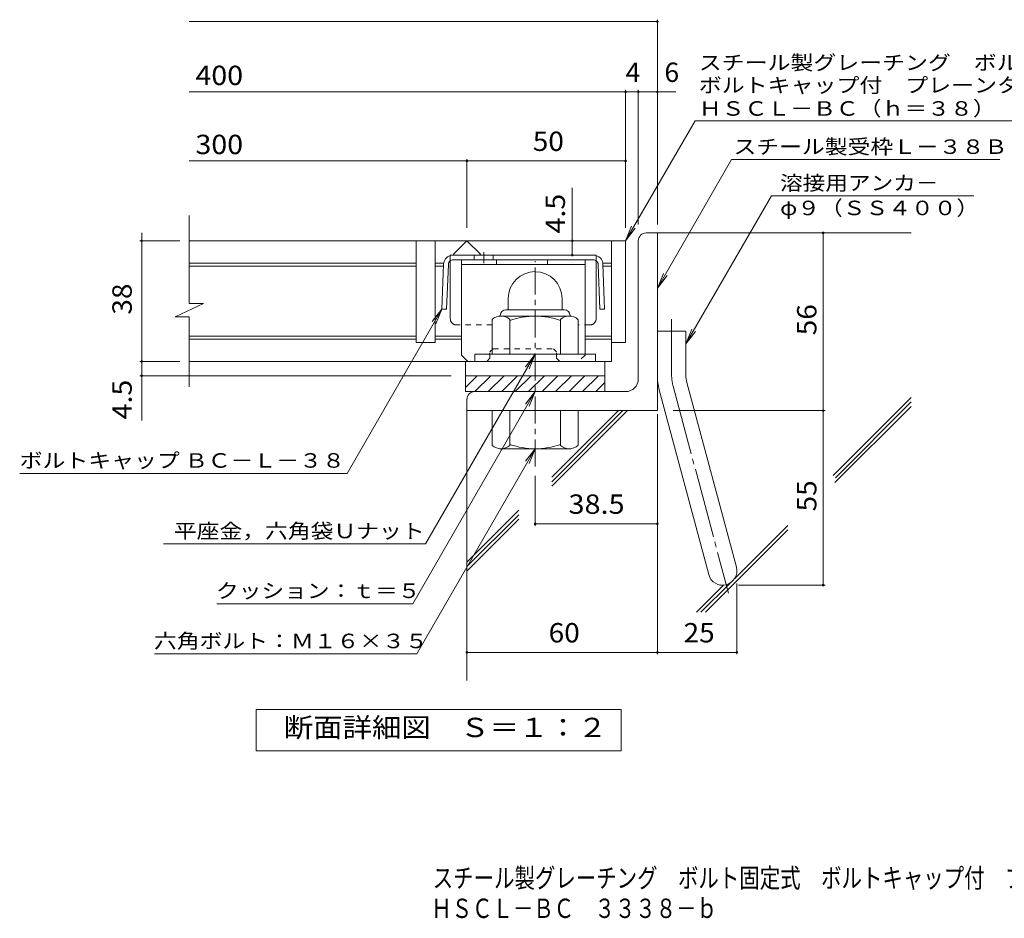
# Model space of a CAD drawing. Units: millimetres. Extents: x -1452 to 1834, y -1353 to 1327.
# Drawn here: x -1452 to 99, y -1353 to 63 of the extents above; entities that cross this region are included whole.
import ezdxf

# ---------------------------------------------------------------- set-up
doc = ezdxf.new("R2010")
doc.units = ezdxf.units.MM
doc.header["$LTSCALE"] = 10
for name, pattern in [('JWW_CENTER1', [6.773333, 4.233333, -0.846667, 0.846667, -0.846667]), ('JWW_CENTER2', [13.546667, 11.006667, -0.846667, 0.846667, -0.846667]), ('JWW_DASHED1', [1.693333, 0.846667, -0.846667])]:
    doc.linetypes.add(name, pattern=pattern)
for name, color, linetype in [('D-1', 7, 'Continuous'), ('D-2', 7, 'Continuous'), ('D-4', 7, 'Continuous'), ('D-5', 7, 'Continuous'), ('D-6', 7, 'Continuous'), ('D-8', 7, 'Continuous'), ('D-9', 7, 'Continuous'), ('F-Fﾚｲﾔ', 7, 'Continuous')]:
    doc.layers.add(name, color=color, linetype=linetype)
doc.styles.add('ＭＳ ゴシック', font='txt', dxfattribs={"height": 1})

msp = doc.modelspace()

# ---------------------------------------------------------------- linework, layer by layer
at = {"layer": 'D-1', "color": 2, "linetype": 'Continuous', "lineweight": 9}
for p, q in [((-465.3, -273.3), (-447.8, -273.3)), ((-447.8, -553.3), (-447.8, -273.3)), ((-477.8, -503.3), (-477.8, -285.8)), ((-682.8, -376.8), (-682.8, -394.3)), ((-597.8, -376.8), (-597.8, -394.3)), ((-695.3, -403.3), (-695.3, -404.3)), ((-686.3, -394.3), (-594.3, -394.3)), ((-585.3, -403.3), (-585.3, -404.3)), ((-707.8, -464.3), (-707.8, -409.5)), ((-586.6, -404.3), (-694.1, -404.3)), ((-680.3, -464.3), (-680.3, -409.5)), ((-600.3, -464.3), (-600.3, -409.5)), ((-572.8, -464.3), (-572.8, -409.5)), ((-447.8, -428.3), (-402.8, -428.3)), ((-402.8, -497.4), (-402.8, -428.3)), ((-545.3, -464.3), (-735.3, -464.3)), ((-735.3, -475.8), (-735.3, -464.3)), ((-545.3, -475.8), (-545.3, -464.3)), ((-750.3, -498.3), (-530.3, -498.3)), ((-750.3, -517), (-731.7, -498.3)), ((-750.3, -523.3), (-750.3, -498.3)), ((-735.4, -523.3), (-710.4, -498.3)), ((-714.2, -523.3), (-689.2, -498.3)), ((-693, -523.3), (-668, -498.3)), ((-671.8, -523.3), (-646.8, -498.3)), ((-650.6, -523.3), (-625.6, -498.3)), ((-629.4, -523.3), (-604.4, -498.3)), ((-608.2, -523.3), (-583.2, -498.3)), ((-587, -523.3), (-562, -498.3)), ((-565.7, -523.3), (-540.7, -498.3)), ((-544.5, -523.3), (-530.3, -509.1)), ((-530.3, -523.3), (-530.3, -498.3)), ((-401.3, -509), (-323.3, -800)), ((-497.8, -523.3), (-750.3, -523.3)), ((-444.8, -520.7), (-366.8, -811.6)), ((-747.8, -535.8), (-747.8, -553.3)), ((-447.8, -553.3), (-747.8, -553.3)), ((-707.8, -553.3), (-707.8, -608.1)), ((-680.3, -553.3), (-680.3, -608.1)), ((-600.3, -553.3), (-600.3, -608.1)), ((-572.8, -553.3), (-572.8, -608.1)), ((-695.3, -614.3), (-695.3, -613.3)), ((-586.6, -613.3), (-694.1, -613.3)), ((-585.3, -614.3), (-585.3, -613.3))]:
    msp.add_line(p, q, dxfattribs=at)
at = {"layer": 'D-1', "color": 2, "linetype": 'JWW_CENTER1', "lineweight": 9}
msp.add_line((-640.3, -641.3), (-640.3, -317.8), dxfattribs=at)
at = {"layer": 'D-1', "color": 2, "linetype": 'JWW_CENTER2', "lineweight": 9}
for p, q in [((-425.3, -497.4), (-425.3, -409.3)), ((-423, -514.8), (-335.7, -840.7))]:
    msp.add_line(p, q, dxfattribs=at)
at = {"layer": 'D-1', "color": 2, "linetype": 'Continuous', "lineweight": 9}
for centre, radius, start, end in [((-465.3, -285.8), 12.5, 90, 180), ((-640.3, -376.8), 42.5, 90, 180), ((-640.3, -376.8), 42.4, 0, 90), ((-686.3, -403.3), 9, 90, 180), ((-594.3, -403.3), 9, 0, 90), ((-694.1, -425.1), 20.8, 48.6201, 131.3817), ((-640.3, -524.3), 120, 70.5288, 109.4712), ((-586.6, -425.1), 20.8, 48.6183, 131.3799), ((-497.8, -503.3), 20, 270, 0), ((-357.8, -497.4), 90, 180, 195), ((-357.8, -497.4), 45, 180, 195), ((-735.3, -535.8), 12.5, 90, 180), ((-694.1, -592.5), 20.8, 228.6183, 311.3799), ((-640.3, -493.3), 120, 250.5288, 289.4712), ((-586.6, -592.5), 20.8, 228.6201, 311.3817), ((-345.1, -805.8), 22.5, 195.0001, 14.9999)]:
    msp.add_arc(centre, radius, start, end, dxfattribs=at)
at = {"layer": 'D-1', "color": 2, "linetype": 'JWW_CENTER2', "lineweight": 9}
msp.add_arc((-357.8, -497.4), 67.5, 180, 195, dxfattribs=at)
at = {"layer": 'D-2', "color": 3, "linetype": 'Continuous', "lineweight": 9}
for p, q in [((-1185.5, -384.6), (-1185.5, -245.8)), ((-497.8, -285.8), (-1185.5, -285.8)), ((-827.8, -285.8), (-827.8, -445.8)), ((-797.8, -285.8), (-797.8, -445.8)), ((-769.1, -307), (-747.8, -285.8)), ((-747.8, -285.8), (-726.6, -307)), ((-520.3, -285.8), (-520.3, -475.8)), ((-497.8, -285.8), (-497.8, -445.8)), ((-767.8, -308.3), (-769.1, -307)), ((-726.6, -307), (-727.9, -308.3)), ((-827.8, -320.8), (-1185.5, -320.8)), ((-785, -320.8), (-797.8, -320.8)), ((-520.3, -320.8), (-533.2, -320.8)), ((-827.8, -325.8), (-1185.5, -325.8)), ((-785.2, -325.8), (-797.8, -325.8)), ((-520.3, -325.8), (-533, -325.8)), ((-1207.6, -405.4), (-1163, -384.6)), ((-1163, -384.6), (-1185.5, -384.6)), ((-1207.6, -405.4), (-1185.5, -405.4)), ((-1185.5, -515.8), (-1185.5, -405.4)), ((-827.8, -435.8), (-1185.5, -435.8)), ((-827.8, -440.8), (-1185.5, -440.8)), ((-797.8, -445.8), (-827.8, -445.8)), ((-756.6, -435.8), (-797.8, -435.8)), ((-756.6, -440.8), (-797.8, -440.8)), ((-520.3, -435.8), (-561.6, -435.8)), ((-520.3, -440.8), (-561.6, -440.8)), ((-497.8, -445.8), (-520.3, -445.8)), ((-520.3, -475.8), (-1185.5, -475.8)), ((-750.3, -498.3), (-750.3, -475.8)), ((-530.3, -498.3), (-530.3, -475.8))]:
    msp.add_line(p, q, dxfattribs=at)
at = {"layer": 'D-4', "color": 7, "linetype": 'Continuous', "lineweight": 9}
for p, q in [((-447.8, -260.3), (-447.8, 62.6)), ((-1185.5, 59.6), (-447.8, 59.6)), ((-1185.5, -51.1), (-418.5, -51.1)), ((-497.8, -265.3), (-497.8, -48.1)), ((-477.8, -260.3), (-477.8, -48.1)), ((-1185.5, -159.9), (-497.8, -159.9)), ((-747.8, -265.3), (-747.8, -156.9)), ((-581.8, -308.3), (-581.8, -202.2)), ((-1260.2, -285.8), (-1260.2, -273.3)), ((-186.6, -828.3), (-186.6, -273.3)), ((-1200.2, -285.8), (-1263.2, -285.8)), ((-1260.2, -568.6), (-1260.2, -285.8)), ((-1200.2, -475.8), (-1263.2, -475.8)), ((-772.8, -498.3), (-1263.2, -498.3)), ((-422.8, -553.3), (-183.6, -553.3)), ((-447.8, -558.7), (-447.8, -937.1)), ((-640.3, -655.8), (-640.3, -734.5)), ((-640.3, -731.5), (-447.8, -731.5)), ((-322.6, -825.8), (-322.6, -937.1)), ((-320.1, -828.3), (-183.6, -828.3)), ((-747.8, -934.1), (-322.6, -934.1))]:
    msp.add_line(p, q, dxfattribs=at)
at = {"layer": 'D-4', "color": 2, "linetype": 'Continuous', "lineweight": 9}
for p, q in [((-1079.8, -1089.2), (-1079.8, -1024.2)), ((-1079.8, -1024.2), (-504.8, -1024.2)), ((-504.8, -1024.2), (-504.8, -1089.2)), ((-504.8, -1089.2), (-1079.8, -1089.2))]:
    msp.add_line(p, q, dxfattribs=at)
at = {"layer": 'D-4', "color": 7, "linetype": 'Continuous', "lineweight": 9, "const_width": 2}
for points in [[(-446.8, 59.6, 0.414214), (-447.8, 60.6, 0.414214), (-448.8, 59.6, 0.414214), (-447.8, 58.6, 0.414214)], [(-496.8, -51.1, 0.414214), (-497.8, -50.1, 0.414214), (-498.8, -51.1, 0.414214), (-497.8, -52.1, 0.414214)], [(-476.8, -51.1, 0.414214), (-477.8, -50.1, 0.414214), (-478.8, -51.1, 0.414214), (-477.8, -52.1, 0.414214)], [(-446.8, -51.1, 0.414214), (-447.8, -50.1, 0.414214), (-448.8, -51.1, 0.414214), (-447.8, -52.1, 0.414214)], [(-746.8, -159.9, 0.414214), (-747.8, -158.9, 0.414214), (-748.8, -159.9, 0.414214), (-747.8, -160.9, 0.414214)], [(-496.8, -159.9, 0.414214), (-497.8, -158.9, 0.414214), (-498.8, -159.9, 0.414214), (-497.8, -160.9, 0.414214)], [(-185.6, -273.3, 0.414214), (-186.6, -272.3, 0.414214), (-187.6, -273.3, 0.414214), (-186.6, -274.3, 0.414214)], [(-1259.2, -285.8, 0.414214), (-1260.2, -284.8, 0.414214), (-1261.2, -285.8, 0.414214), (-1260.2, -286.8, 0.414214)], [(-580.8, -285.8, 0.414214), (-581.8, -284.8, 0.414214), (-582.8, -285.8, 0.414214), (-581.8, -286.8, 0.414214)], [(-580.8, -308.3, 0.414214), (-581.8, -307.3, 0.414214), (-582.8, -308.3, 0.414214), (-581.8, -309.3, 0.414214)], [(-1259.2, -475.8, 0.414214), (-1260.2, -474.8, 0.414214), (-1261.2, -475.8, 0.414214), (-1260.2, -476.8, 0.414214)], [(-1259.2, -498.3, 0.414214), (-1260.2, -497.3, 0.414214), (-1261.2, -498.3, 0.414214), (-1260.2, -499.3, 0.414214)], [(-185.6, -553.3, 0.414214), (-186.6, -552.3, 0.414214), (-187.6, -553.3, 0.414214), (-186.6, -554.3, 0.414214)], [(-639.3, -731.5, 0.414214), (-640.3, -730.5, 0.414214), (-641.3, -731.5, 0.414214), (-640.3, -732.5, 0.414214)], [(-446.8, -731.5, 0.414214), (-447.8, -730.5, 0.414214), (-448.8, -731.5, 0.414214), (-447.8, -732.5, 0.414214)], [(-185.6, -828.3, 0.414214), (-186.6, -827.3, 0.414214), (-187.6, -828.3, 0.414214), (-186.6, -829.3, 0.414214)], [(-746.8, -934.1, 0.414214), (-747.8, -933.1, 0.414214), (-748.8, -934.1, 0.414214), (-747.8, -935.1, 0.414214)], [(-446.8, -934.1, 0.414214), (-447.8, -933.1, 0.414214), (-448.8, -934.1, 0.414214), (-447.8, -935.1, 0.414214)], [(-321.6, -934.1, 0.414214), (-322.6, -933.1, 0.414214), (-323.6, -934.1, 0.414214), (-322.6, -935.1, 0.414214)]]:
    msp.add_lwpolyline(points, format="xyb", close=True, dxfattribs=at)
at = {"layer": 'D-5', "color": 7, "linetype": 'Continuous', "lineweight": 9}
for p, q in [((-497.8, -285.8), (-388.5, -96.5)), ((-388.5, -96.5), (381.5, -96.5)), ((-447.8, -360.2), (-331, -157.9)), ((-331, -157.9), (91.8, -157.9)), ((-268.1, -215), (-402.8, -448.3)), ((-268.1, -215), (50.7, -215)), ((-497.8, -285.8), (-488.3, -262.7)), ((-497.8, -285.8), (-482.6, -266)), ((-447.8, -360.2), (-438.3, -337.1)), ((-447.8, -360.2), (-432.6, -340.4)), ((-787.3, -393.3), (-936.7, -652.1)), ((-787.3, -393.3), (-802.5, -413.1)), ((-787.3, -393.3), (-796.8, -416.4)), ((-402.8, -448.3), (-393.3, -425.2)), ((-402.8, -448.3), (-387.6, -428.5)), ((-640.3, -464.3), (-812.9, -763.2)), ((-640.3, -464.3), (-655.6, -484.1)), ((-640.3, -464.3), (-649.9, -487.4)), ((-640.3, -523.3), (-833.2, -857.4)), ((-640.3, -523.3), (-655.6, -543.1)), ((-640.3, -523.3), (-649.9, -546.4)), ((-640.3, -613.3), (-826.9, -936.4)), ((-640.3, -613.3), (-655.6, -633.1)), ((-640.3, -613.3), (-649.9, -636.4)), ((-1452.4, -652.1), (-936.7, -652.1)), ((-1226, -763.2), (-812.9, -763.2)), ((-1141.6, -857.4), (-833.2, -857.4)), ((-1240, -936.4), (-826.9, -936.4))]:
    msp.add_line(p, q, dxfattribs=at)
at = {"layer": 'D-6', "color": 6, "linetype": 'Continuous', "lineweight": 9}
for p, q in [((-447.8, -273.3), (-47.8, -273.3)), ((-170.8, -655.5), (-47.8, -532.5)), ((-167.3, -659), (-47.8, -539.5)), ((-747.8, -548.3), (-747.8, -978.6)), ((-614, -658.1), (-509.2, -553.3)), ((-614, -665.2), (-502.1, -553.3)), ((-614, -672.2), (-495, -553.3)), ((-168, -666.7), (-47.8, -546.6)), ((-747.8, -792), (-666.2, -710.3)), ((-747.8, -799), (-666.2, -717.4)), ((-747.8, -806.1), (-666.2, -724.5)), ((-372, -870.8), (-242.5, -741.3)), ((-325.9, -817.6), (-242.5, -734.2)), ((-386.1, -870.8), (-343.6, -828.3)), ((-379.1, -870.8), (-333.3, -824.9))]:
    msp.add_line(p, q, dxfattribs=at)
at = {"layer": 'D-8', "color": 4, "linetype": 'Continuous', "lineweight": 9}
for p, q in [((-756.6, -315.8), (-561.6, -315.8)), ((-756.6, -465.8), (-756.6, -315.8)), ((-756.6, -323.3), (-561.6, -323.3)), ((-701, -323.3), (-701, -315.8)), ((-621, -323.3), (-621, -315.8)), ((-561.6, -465.8), (-561.6, -315.8)), ((-756.6, -465.8), (-746.6, -475.8))]:
    msp.add_line(p, q, dxfattribs=at)
at = {"layer": 'D-8', "color": 4, "linetype": 'JWW_DASHED1', "lineweight": 9}
for p, q in [((-711.6, -460.8), (-706.6, -455.8)), ((-711.6, -470.8), (-711.6, -460.8)), ((-706.6, -455.8), (-611.6, -455.8)), ((-606.6, -460.8), (-611.6, -455.8)), ((-606.6, -470.8), (-606.6, -460.8)), ((-716.6, -475.8), (-746.6, -475.8)), ((-711.6, -470.8), (-716.6, -475.8)), ((-606.6, -470.8), (-601.6, -475.8)), ((-571.6, -475.8), (-601.6, -475.8)), ((-561.6, -465.8), (-571.6, -475.8))]:
    msp.add_line(p, q, dxfattribs=at)
at = {"layer": 'D-9', "color": 2, "linetype": 'Continuous', "lineweight": 9}
for p, q in [((-544.1, -308.3), (-774.1, -308.3)), ((-736.3, -308.3), (-736.3, -315.8)), ((-706.3, -308.3), (-706.3, -315.8)), ((-784.6, -322.7), (-787.3, -393.3)), ((-777.1, -323), (-779.8, -393.5)), ((-774.1, -408.3), (-774.1, -317.3)), ((-548.5, -315.8), (-769.6, -315.8)), ((-544.1, -408.3), (-544.1, -317.3)), ((-541, -323), (-538.4, -393.5)), ((-533.6, -322.7), (-530.9, -393.3)), ((-779.8, -393.5), (-787.3, -393.3)), ((-538.4, -393.5), (-530.9, -393.3))]:
    msp.add_line(p, q, dxfattribs=at)
at = {"layer": 'D-9', "color": 2, "linetype": 'JWW_DASHED1', "lineweight": 9}
for p, q in [((-774.1, -317.3), (-774.1, -308.3)), ((-544.1, -317.3), (-544.1, -308.3)), ((-707.8, -418.3), (-764.1, -418.3)), ((-554.1, -418.3), (-572.8, -418.3))]:
    msp.add_line(p, q, dxfattribs=at)
at = {"layer": 'D-9', "color": 2, "linetype": 'JWW_CENTER1', "lineweight": 9}
msp.add_line((-721.3, -303.4), (-721.3, -320.8), dxfattribs=at)
at = {"layer": 'D-9', "color": 2, "linetype": 'Continuous', "lineweight": 9}
for centre, radius, start, end in [((-769.6, -323.3), 15, 107.2667, 177.8692), ((-548.5, -323.3), 15, 2.1308, 72.7333), ((-769.6, -323.3), 7.5, 126.4157, 177.8692), ((-769.6, -323.3), 7.5, 90, 126.4157), ((-548.5, -323.3), 7.5, 53.5843, 90), ((-548.5, -323.3), 7.5, 2.1308, 53.5843), ((-764.1, -408.3), 10, 180, 221.4089), ((-554.1, -408.3), 10, 318.5911, 0)]:
    msp.add_arc(centre, radius, start, end, dxfattribs=at)
at = {"layer": 'D-9', "color": 2, "linetype": 'JWW_DASHED1', "lineweight": 9}
for centre, start, end in [((-764.1, -408.3), 221.4089, 270), ((-554.1, -408.3), 270, 318.5911)]:
    msp.add_arc(centre, 10, start, end, dxfattribs=at)

# ---------------------------------------------------------------- texts
at = {"layer": 'D-4', "color": 2, "linetype": 'Continuous', "lineweight": 9, "style": 'ＭＳ ゴシック'}
for s, width, p in [('400', 1.083333, (-1175.5, -40.4)), ('300', 1.083333, (-1175.5, -149.2)), ('50', 1.0625, (-644.1, -144.2)), ('38.5', 1.09375, (-587.8, -715.8)), ('60', 1.0625, (-619.1, -918.4)), ('25', 1.0625, (-406.5, -918.4)), ('断面詳細図\u3000Ｓ＝１：２', 1.113636, (-1036.4, -1067.6))]:
    msp.add_text(s, height=30.48, dxfattribs=dict(at, width=width)).set_placement(p)
for s, p in [('4', (-497.8, -35.5)), ('6', (-436.6, -35.5))]:
    msp.add_text(s, height=30.5, dxfattribs=at).set_placement(p)
at = {"layer": 'D-4', "color": 2, "linetype": 'Continuous', "lineweight": 211, "style": 'ＭＳ ゴシック', "width": 1.083333}
msp.add_text('4.5', height=30.48, rotation=90, dxfattribs=at).set_placement((-593.4, -274.2))
at = {"layer": 'D-4', "color": 2, "linetype": 'Continuous', "lineweight": 9, "style": 'ＭＳ ゴシック'}
for s, width, p in [('38', 1.0625, (-1275.9, -402.1)), ('56', 1.0625, (-197.2, -434.6)), ('4.5', 1.083333, (-1275.9, -567.1)), ('55', 1.0625, (-197.2, -712.1))]:
    msp.add_text(s, height=30.48, rotation=90, dxfattribs=dict(at, width=width)).set_placement(p)
at = {"layer": 'D-5', "color": 7, "linetype": 'Continuous', "lineweight": 9, "style": 'ＭＳ ゴシック'}
for s, rotation, width, p in [('スチール製グレーチング\u3000ボルト固定式', 0.0002, 1.157407, (-382.5, -16.5)), ('ボルトキャップ付\u3000プレーンタイプ\u3000集水桝用', 0.0001, 1.15873, (-382.5, -52.1)), ('ＨＳＣＬ－ＢＣ（ｈ＝３８）', 0.0001, 1.153846, (-382.5, -88.7)), ('ボルトキャップ ＢＣ－Ｌ－３８', 359.9999, 1.155172, (-1452.4, -643.2))]:
    msp.add_text(s, height=22.86, rotation=rotation, dxfattribs=dict(at, width=width)).set_placement(p)
for s, width, p in [('スチール製受枠Ｌ－３８Ｂ', 1.152778, (-327.9, -148.9)), ('溶接用アンカ－', 1.142857, (-254.5, -206.1)), ('φ９（ＳＳ４００）', 1.148148, (-254.5, -245.4)), ('平座金，六角袋Ｕナット', 1.151515, (-1209.5, -754.3)), ('クッション：ｔ＝５', 1.148148, (-1143.2, -848.5)), ('六角ボルト：Ｍ１６×３５', 1.152778, (-1240.9, -927.5))]:
    msp.add_text(s, height=22.86, dxfattribs=dict(at, width=width)).set_placement(p)
at = {"layer": 'F-Fﾚｲﾔ', "color": 2, "linetype": 'Continuous', "lineweight": 9, "style": 'ＭＳ ゴシック'}
for s, width, p in [('スチール製グレーチング\u3000ボルト固定式\u3000ボルトキャップ付\u3000プレーンタイプ\u3000集水桝用', 0.774375, (-801.7, -1304.7)), ('ＨＳＣＬ－ＢＣ\u3000３３３８－ｂ', 0.773214, (-804, -1352.5))]:
    msp.add_text(s, height=30.48, dxfattribs=dict(at, width=width)).set_placement(p)

doc.saveas('drawing.dxf')
